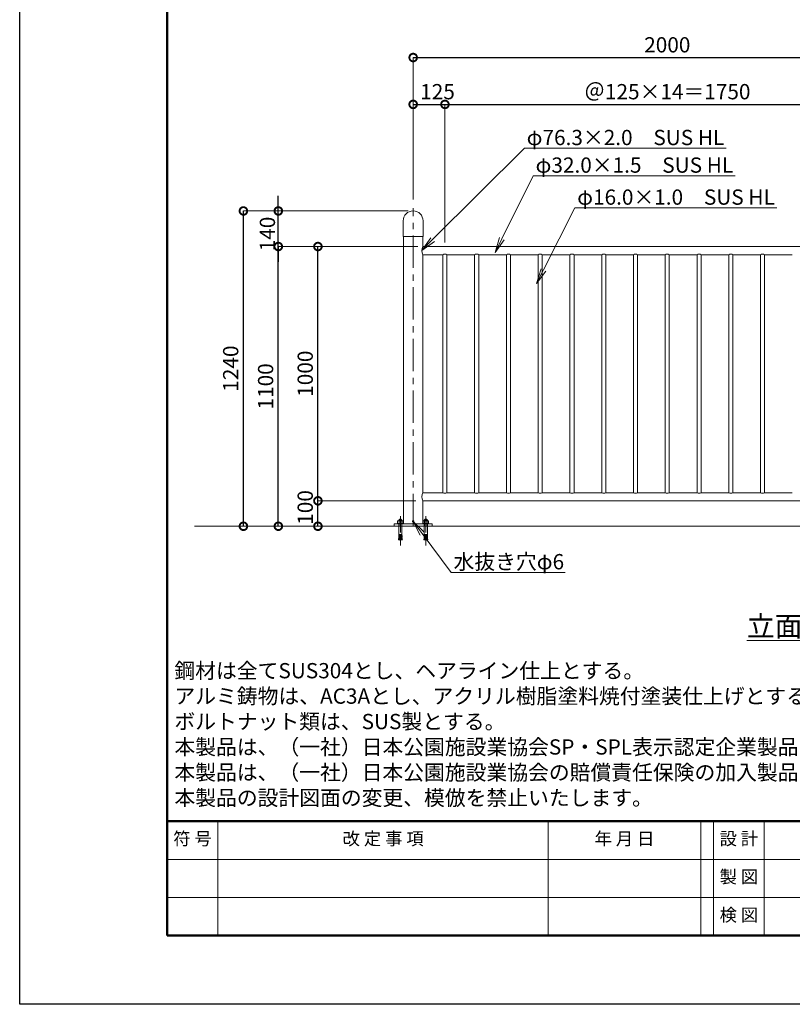
# Model space of a CAD drawing. Extents: x -1 to 8399, y 7 to 5947.
# Drawn here: x -1 to 3039, y 7 to 3879 of the extents above; entities that cross this region are included whole.
import ezdxf
from ezdxf import colors
from ezdxf.entities.mleader import LeaderData, LeaderLine
from ezdxf.enums import TextEntityAlignment as Align
from ezdxf.math import Vec2, Vec3

# ---------------------------------------------------------------- set-up
doc = ezdxf.new("R2010")
doc.units = 0
doc.header["$MEASUREMENT"] = 0
doc.header["$PDMODE"] = 1
doc.linetypes.add('CENTER', pattern=[50.8, 31.75, -6.35, 6.35, -6.35])
doc.layers.get('0').update_dxf_attribs({"linetype": 'CONTINUOUS'})
doc.layers.get('DefPoints').update_dxf_attribs({"linetype": 'CONTINUOUS'})
for name, color, linetype, lineweight in [('FRAM3', 1, 'CONTINUOUS', 50), ('ボルトナット', 7, 'CONTINUOUS', 9), ('基準線', 6, 'CENTER', 18), ('外形線', 7, 'CONTINUOUS', 18), ('寸法線', 3, 'CONTINUOUS', 18), ('文字', 4, 'CONTINUOUS', 18), ('文字引出', 4, 'CONTINUOUS', 18), ('細線', 8, 'CONTINUOUS', 5)]:
    doc.layers.add(name, color=color, linetype=linetype, lineweight=lineweight)
doc.layers.add('文字一般', color=4, linetype='CONTINUOUS')
doc.styles.get("Standard").update_dxf_attribs({"font": 'TXT.SHX', "bigfont": 'bigfont.shx'})
doc.dimstyles.new('20ベース', dxfattribs={"dimscale": 20, "dimtxt": 3, "dimasz": 3, "dimexe": 0, "dimexo": 1, "dimgap": 1, "dimtad": 3, "dimdec": 1, "dimdsep": 46, "dimtxsty": 'Standard', "dimblk1": 'DOTSMALL', "dimblk2": 'DOTSMALL', "dimsah": 1, "dimcen": 0, "dimclrd": 256, "dimclre": 256, "dimclrt": 7, "dimadec": 0, "dimazin": 0, "dimtfac": 1, "dimtdec": 1, "dimtix": 1, "dimtmove": 2, "dimatfit": 3, "dimldrblk": 'DOTSMALL', "dimfxl": 0, "dimtolj": 1, "dimlwd": -1, "dimlwe": -1, "dimarcsym": 0})

# ---------------------------------------------------------------- blocks, each defined once
blk = doc.blocks.new('_OPEN')
at = {"color": 0, "linetype": 'ByBlock'}
for p, q in [((-1, 0.167), (0, 0)), ((0, 0), (-1, -0.167)), ((0, 0), (-1, 0))]:
    blk.add_line(p, q, dxfattribs=at)
blk = doc.blocks.new('快工房表題欄1')
at = {"layer": 'FRAM3'}
for p, q in [((0, 22.5), (-377.5, 22.5)), ((-377.5, 22.5), (-377.5, 0)), ((0, 0), (-377.5, 0))]:
    blk.add_line(p, q, dxfattribs=at)
at = {"layer": '外形線'}
for p, q in [((-272.5, 22.5), (-272.5, 0)), ((-270, 22.5), (-270, 0)), ((0, 15), (-377.5, 15)), ((-75, 7.5), (-377.5, 7.5))]:
    blk.add_line(p, q, dxfattribs=at)
at = {"layer": '細線'}
for p, q in [((-367.5, 22.5), (-367.5, 0)), ((-302.5, 22.5), (-302.5, 0)), ((-260, 22.5), (-260, 0))]:
    blk.add_line(p, q, dxfattribs=at)
at = {"layer": '文字', "char_height": 2.5, "attachment_point": 5}
for s, insert, width in [('符 号', (-372.5, 18.75), 10), ('改 定 事 項', (-335, 18.75), 65), ('年 月 日', (-287.5, 18.75), 30), ('設 計', (-265, 18.75), 10), ('製 図', (-265, 11.25), 10), ('検 図', (-265, 3.75), 10)]:
    blk.add_mtext(s, dxfattribs=dict(at, insert=insert, width=width))
at = {"layer": '文字'}
for tag, p in [('設計', (-255, 18.75)), ('製品名称', (-170, 18.75)), ('図面番号', (-97.5, 18.75)), ('JOB', (-40, 18.75)), ('A*', (-5, 18.75)), ('符号１', (-372.5, 11.25)), ('改定事項１', (-335, 11.25)), ('改定年月日１', (-287.5, 11.25)), ('製図', (-255, 11.25)), ('縮尺', (-230, 11.25)), ('型番', (-170, 11.25)), ('管理番号', (-97.5, 11.25)), ('符号２', (-372.5, 3.75)), ('改定事項２', (-335, 3.75)), ('改定年月日２', (-287.5, 3.75)), ('検図', (-255, 3.75)), ('番号', (-230, 3.75)), ('物件名称', (-170, 3.75)), ('年月日', (-97.5, 3.75))]:
    blk.add_attdef(tag, text='', height=2.5, dxfattribs=at).set_placement(p, align=Align.MIDDLE_CENTER)
blk = doc.blocks.new('_DotSmall')
at = {"layer": 'FRAM3', "color": 0, "const_width": 0.5}
blk.add_lwpolyline([(-0.0625, 0, 1), (0.0625, 0, 1)], format="xyb", close=True, dxfattribs=at)
blk = doc.blocks.new('*D4')
at = {"layer": 'DefPoints', "color": 0}
for p in [(1672, 3546), (1547, 3151.8), (1672, 2984.2)]:
    blk.add_point(p, dxfattribs=at)
at = {"layer": '寸法線'}
for p, q in [((1547, 3171.8), (1547, 3546)), ((1672, 3004.2), (1672, 3546))]:
    blk.add_line(p, q, dxfattribs=at)
at = {"layer": '寸法線', "lineweight": -2}
blk.add_line((1547, 3546), (1672, 3546), dxfattribs=at)
at = {"layer": '寸法線', "lineweight": -2, "xscale": 60, "yscale": 60, "zscale": 60, "rotation": 180}
blk.add_blockref('_DotSmall', (1547, 3546), dxfattribs=at)
at = {"layer": '寸法線', "lineweight": -2, "xscale": 60, "yscale": 60, "zscale": 60}
blk.add_blockref('_DotSmall', (1672, 3546), dxfattribs=at)
at = {"layer": '寸法線', "color": 7, "insert": (1642.9, 3596), "char_height": 60, "attachment_point": 5}
blk.add_mtext('\\A1;125', dxfattribs=at)
blk = doc.blocks.new('*D5')
at = {"layer": 'DefPoints', "color": 0}
for p in [(3422, 3546), (1672, 2982.2), (3422, 2984.2)]:
    blk.add_point(p, dxfattribs=at)
at = {"layer": '寸法線'}
for p, q in [((1672, 3002.2), (1672, 3546)), ((3422, 3004.2), (3422, 3546))]:
    blk.add_line(p, q, dxfattribs=at)
at = {"layer": '寸法線', "lineweight": -2}
blk.add_line((1672, 3546), (3422, 3546), dxfattribs=at)
at = {"layer": '寸法線', "lineweight": -2, "xscale": 60, "yscale": 60, "zscale": 60, "rotation": 180}
blk.add_blockref('_DotSmall', (1672, 3546), dxfattribs=at)
at = {"layer": '寸法線', "lineweight": -2, "xscale": 60, "yscale": 60, "zscale": 60}
blk.add_blockref('_DotSmall', (3422, 3546), dxfattribs=at)
at = {"layer": '寸法線', "color": 7, "insert": (2547, 3596), "char_height": 60, "attachment_point": 5}
blk.add_mtext('\\A1;＠125×14＝1750', dxfattribs=at)
blk = doc.blocks.new('*D7')
at = {"layer": 'DefPoints', "color": 0}
for p in [(3547, 3730.3), (1547, 3151.8), (3547, 3139.8)]:
    blk.add_point(p, dxfattribs=at)
at = {"layer": '寸法線'}
for p, q in [((1547, 3171.8), (1547, 3730.3)), ((3547, 3159.8), (3547, 3730.3))]:
    blk.add_line(p, q, dxfattribs=at)
at = {"layer": '寸法線', "lineweight": -2}
blk.add_line((1547, 3730.3), (3547, 3730.3), dxfattribs=at)
at = {"layer": '寸法線', "lineweight": -2, "xscale": 60, "yscale": 60, "zscale": 60, "rotation": 180}
blk.add_blockref('_DotSmall', (1547, 3730.3), dxfattribs=at)
at = {"layer": '寸法線', "lineweight": -2, "xscale": 60, "yscale": 60, "zscale": 60}
blk.add_blockref('_DotSmall', (3547, 3730.3), dxfattribs=at)
at = {"layer": '寸法線', "color": 7, "insert": (2547, 3780.3), "char_height": 60, "attachment_point": 5}
blk.add_mtext('\\A1;2000', dxfattribs=at)
blk = doc.blocks.new('*D8')
at = {"layer": 'DefPoints', "color": 0}
for p in [(1172.2, 2986.9), (1585.1, 2986.9), (1577.5, 1986.9)]:
    blk.add_point(p, dxfattribs=at)
at = {"layer": '寸法線'}
for p, q in [((1565.1, 2986.9), (1172.2, 2986.9)), ((1557.5, 1986.9), (1172.2, 1986.9))]:
    blk.add_line(p, q, dxfattribs=at)
at = {"layer": '寸法線', "lineweight": -2}
blk.add_line((1172.2, 1986.9), (1172.2, 2986.9), dxfattribs=at)
at = {"layer": '寸法線', "lineweight": -2, "xscale": 60, "yscale": 60, "zscale": 60}
for p, rotation in [((1172.2, 2986.9), 90), ((1172.2, 1986.9), 270)]:
    blk.add_blockref('_DotSmall', p, dxfattribs=dict(at, rotation=rotation))
at = {"layer": '寸法線', "color": 7, "insert": (1122.2, 2486.9), "char_height": 60, "attachment_point": 5, "rotation": 90}
blk.add_mtext('\\A1;1000', dxfattribs=at)
blk = doc.blocks.new('*D9')
at = {"layer": 'DefPoints', "color": 0}
for p in [(1016.4, 3126.9), (1546.9, 3126.9), (1585.1, 2986.9)]:
    blk.add_point(p, dxfattribs=at)
at = {"layer": '寸法線', "lineweight": -2}
for p, q in [((1016.4, 3126.9), (1016.4, 3186.9)), ((1016.4, 2986.9), (1016.4, 3126.9)), ((1016.4, 2986.9), (1016.4, 2926.9))]:
    blk.add_line(p, q, dxfattribs=at)
at = {"layer": '寸法線'}
for p, q in [((1526.9, 3126.9), (1016.4, 3126.9)), ((1565.1, 2986.9), (1016.4, 2986.9))]:
    blk.add_line(p, q, dxfattribs=at)
at = {"layer": '寸法線', "lineweight": -2, "xscale": 60, "yscale": 60, "zscale": 60}
for p, rotation in [((1016.4, 3126.9), 270), ((1016.4, 2986.9), 90)]:
    blk.add_blockref('_DotSmall', p, dxfattribs=dict(at, rotation=rotation))
at = {"layer": '寸法線', "color": 7, "insert": (973.4, 3036.3), "char_height": 60, "attachment_point": 5, "rotation": 90}
blk.add_mtext('\\A1;140', dxfattribs=at)
blk = doc.blocks.new('*D10')
at = {"layer": 'DefPoints', "color": 0}
for p in [(1016.4, 2986.9), (1585.1, 2986.9), (1357.2, 1886.9)]:
    blk.add_point(p, dxfattribs=at)
at = {"layer": '寸法線'}
for p, q in [((1565.1, 2986.9), (1016.4, 2986.9)), ((1337.2, 1886.9), (1016.4, 1886.9))]:
    blk.add_line(p, q, dxfattribs=at)
at = {"layer": '寸法線', "lineweight": -2}
blk.add_line((1016.4, 1886.9), (1016.4, 2986.9), dxfattribs=at)
at = {"layer": '寸法線', "lineweight": -2, "xscale": 60, "yscale": 60, "zscale": 60}
for p, rotation in [((1016.4, 2986.9), 90), ((1016.4, 1886.9), 270)]:
    blk.add_blockref('_DotSmall', p, dxfattribs=dict(at, rotation=rotation))
at = {"layer": '寸法線', "color": 7, "insert": (966.4, 2436.9), "char_height": 60, "attachment_point": 5, "rotation": 90}
blk.add_mtext('\\A1;1100', dxfattribs=at)
blk = doc.blocks.new('*D11')
at = {"layer": 'DefPoints', "color": 0}
for p in [(1172.2, 1986.9), (1577.5, 1986.9), (1397.2, 1886.9)]:
    blk.add_point(p, dxfattribs=at)
at = {"layer": '寸法線'}
for p, q in [((1557.5, 1986.9), (1172.2, 1986.9)), ((1377.2, 1886.9), (1172.2, 1886.9))]:
    blk.add_line(p, q, dxfattribs=at)
at = {"layer": '寸法線', "lineweight": -2}
blk.add_line((1172.2, 1886.9), (1172.2, 1986.9), dxfattribs=at)
at = {"layer": '寸法線', "lineweight": -2, "xscale": 60, "yscale": 60, "zscale": 60}
for p, rotation in [((1172.2, 1986.9), 90), ((1172.2, 1886.9), 270)]:
    blk.add_blockref('_DotSmall', p, dxfattribs=dict(at, rotation=rotation))
at = {"layer": '寸法線', "color": 7, "insert": (1122.2, 1960.9), "char_height": 60, "attachment_point": 5, "rotation": 90}
blk.add_mtext('\\A1;100', dxfattribs=at)
blk = doc.blocks.new('*D12')
at = {"layer": 'DefPoints', "color": 0}
for p in [(879, 3126.9), (1546.9, 3126.9), (1407.2, 1886.9)]:
    blk.add_point(p, dxfattribs=at)
at = {"layer": '寸法線'}
for p, q in [((1526.9, 3126.9), (879, 3126.9)), ((1387.2, 1886.9), (879, 1886.9))]:
    blk.add_line(p, q, dxfattribs=at)
at = {"layer": '寸法線', "lineweight": -2}
blk.add_line((879, 1886.9), (879, 3126.9), dxfattribs=at)
at = {"layer": '寸法線', "lineweight": -2, "xscale": 60, "yscale": 60, "zscale": 60}
for p, rotation in [((879, 3126.9), 90), ((879, 1886.9), 270)]:
    blk.add_blockref('_DotSmall', p, dxfattribs=dict(at, rotation=rotation))
at = {"layer": '寸法線', "color": 7, "insert": (829, 2506.9), "char_height": 60, "attachment_point": 5, "rotation": 90}
blk.add_mtext('\\A1;1240', dxfattribs=at)

msp = doc.modelspace()

# ---------------------------------------------------------------- linework, layer by layer
at = {"layer": 'DefPoints'}
msp.add_lwpolyline([(-1.32, 5946.79), (8398.68, 5946.79), (8398.68, 6.79), (-1.32, 6.79)], close=True, dxfattribs=at)
at = {"layer": 'FRAM3', "color": 1, "linetype": 'Continuous'}
msp.add_lwpolyline([(578.68, 276.79), (578.68, 5676.79), (8128.68, 5676.79), (8128.68, 276.79)], close=True, dxfattribs=at)
at = {"layer": 'ボルトナット'}
for p, q in [((1484.9, 1895.95), (1484.9, 1898.25)), ((1484.9, 1898.25), (1508.9, 1898.25)), ((1485.95, 1898.25), (1485.95, 1906.68)), ((1485.95, 1898.25), (1507.85, 1898.25)), ((1488.67, 1908.25), (1505.13, 1908.25)), ((1491.9, 1912.25), (1490.9, 1911.25)), ((1490.9, 1908.25), (1490.9, 1911.25)), ((1502.9, 1911.25), (1490.9, 1911.25)), ((1491.42, 1906.68), (1491.42, 1898.25)), ((1491.9, 1908.25), (1491.9, 1912.25)), ((1501.9, 1912.25), (1491.9, 1912.25)), ((1493.4, 1914.25), (1494.4, 1915.25)), ((1493.4, 1912.25), (1493.4, 1914.25)), ((1494.4, 1915.25), (1499.4, 1915.25)), ((1500.4, 1914.25), (1499.4, 1915.25)), ((1500.4, 1912.25), (1500.4, 1914.25)), ((1501.9, 1908.25), (1501.9, 1912.25)), ((1501.9, 1912.25), (1502.9, 1911.25)), ((1502.39, 1906.68), (1502.39, 1898.25)), ((1502.9, 1908.25), (1502.9, 1911.25)), ((1507.85, 1898.25), (1507.85, 1906.68)), ((1508.9, 1895.95), (1508.9, 1898.25)), ((1584.9, 1895.95), (1584.9, 1898.25)), ((1608.9, 1898.25), (1584.9, 1898.25)), ((1585.95, 1898.25), (1585.95, 1906.68)), ((1607.85, 1898.25), (1585.95, 1898.25)), ((1605.13, 1908.25), (1588.67, 1908.25)), ((1591.9, 1912.25), (1590.9, 1911.25)), ((1590.9, 1908.25), (1590.9, 1911.25)), ((1590.9, 1911.25), (1602.9, 1911.25)), ((1591.42, 1906.68), (1591.42, 1898.25)), ((1591.9, 1908.25), (1591.9, 1912.25)), ((1591.9, 1912.25), (1601.9, 1912.25)), ((1593.4, 1914.25), (1594.4, 1915.25)), ((1593.4, 1912.25), (1593.4, 1914.25)), ((1599.4, 1915.25), (1594.4, 1915.25)), ((1600.4, 1914.25), (1599.4, 1915.25)), ((1600.4, 1912.25), (1600.4, 1914.25)), ((1601.9, 1908.25), (1601.9, 1912.25)), ((1601.9, 1912.25), (1602.9, 1911.25)), ((1602.39, 1906.68), (1602.39, 1898.25)), ((1602.9, 1908.25), (1602.9, 1911.25)), ((1607.85, 1898.25), (1607.85, 1906.68)), ((1608.9, 1895.95), (1608.9, 1898.25)), ((1508.9, 1895.95), (1484.9, 1895.95)), ((1490.9, 1854.95), (1490.9, 1895.95)), ((1502.9, 1887.25), (1490.9, 1887.25)), ((1491.9, 1887.25), (1491.9, 1895.95)), ((1501.9, 1887.25), (1501.9, 1895.95)), ((1502.9, 1854.95), (1502.9, 1895.95)), ((1584.9, 1895.95), (1608.9, 1895.95)), ((1590.9, 1854.95), (1590.9, 1895.95)), ((1590.9, 1887.25), (1602.9, 1887.25)), ((1591.9, 1887.25), (1591.9, 1895.95)), ((1601.9, 1887.25), (1601.9, 1895.95)), ((1602.9, 1854.95), (1602.9, 1895.95)), ((1489.56, 1835.79), (1489.21, 1833.01)), ((1494.9, 1832.25), (1489.21, 1833.01)), ((1495.27, 1835.11), (1489.56, 1835.79)), ((1490.12, 1836.23), (1489.57, 1835.79)), ((1490.15, 1841.37), (1489.88, 1838.58)), ((1495.59, 1837.98), (1489.88, 1838.58)), ((1490.32, 1838.03), (1489.88, 1838.58)), ((1490.12, 1836.23), (1490.32, 1838.03)), ((1490.69, 1841.82), (1490.15, 1841.37)), ((1495.87, 1840.85), (1490.15, 1841.37)), ((1490.57, 1846.95), (1490.38, 1844.16)), ((1496.11, 1843.72), (1490.38, 1844.16)), ((1490.84, 1843.62), (1490.39, 1844.16)), ((1496.31, 1846.6), (1490.57, 1846.95)), ((1491.1, 1847.42), (1490.58, 1846.95)), ((1490.69, 1841.82), (1490.84, 1843.62)), ((1490.84, 1852.55), (1490.73, 1849.75)), ((1491.2, 1849.23), (1490.73, 1849.75)), ((1496.46, 1849.48), (1490.73, 1849.75)), ((1491.35, 1853.04), (1490.84, 1852.55)), ((1496.58, 1852.36), (1490.84, 1852.55)), ((1490.9, 1854.95), (1496.64, 1854.95)), ((1491.39, 1854.45), (1490.91, 1854.95)), ((1491.1, 1847.42), (1491.2, 1849.23)), ((1491.35, 1853.04), (1491.39, 1854.45)), ((1494.9, 1832.25), (1495.27, 1835.11)), ((1495.27, 1835.11), (1495.59, 1837.98)), ((1495.59, 1837.98), (1495.87, 1840.85)), ((1495.87, 1840.85), (1496.11, 1843.72)), ((1496.11, 1843.72), (1496.31, 1846.6)), ((1496.31, 1846.6), (1496.46, 1849.48)), ((1496.46, 1849.48), (1496.58, 1852.36)), ((1496.58, 1852.36), (1496.65, 1855.25)), ((1496.65, 1855.25), (1497.15, 1855.25)), ((1497.23, 1852.36), (1497.15, 1855.25)), ((1502.9, 1854.95), (1497.16, 1854.95)), ((1497.23, 1852.36), (1502.97, 1852.55)), ((1497.34, 1849.48), (1497.23, 1852.36)), ((1497.34, 1849.48), (1503.08, 1849.75)), ((1497.5, 1846.6), (1497.34, 1849.48)), ((1497.5, 1846.6), (1503.23, 1846.95)), ((1497.69, 1843.72), (1497.5, 1846.6)), ((1497.69, 1843.72), (1503.42, 1844.16)), ((1497.93, 1840.85), (1497.69, 1843.72)), ((1497.93, 1840.85), (1503.65, 1841.37)), ((1498.22, 1837.98), (1497.93, 1840.85)), ((1498.22, 1837.98), (1503.93, 1838.58)), ((1498.54, 1835.11), (1498.22, 1837.98)), ((1498.54, 1835.11), (1504.24, 1835.79)), ((1498.9, 1832.25), (1498.54, 1835.11)), ((1498.9, 1832.25), (1504.59, 1833.01)), ((1502.41, 1854.45), (1502.89, 1854.95)), ((1502.45, 1853.04), (1502.41, 1854.45)), ((1502.45, 1853.04), (1502.96, 1852.55)), ((1502.6, 1849.23), (1503.07, 1849.75)), ((1502.7, 1847.42), (1502.6, 1849.23)), ((1502.7, 1847.42), (1503.23, 1846.95)), ((1502.96, 1843.62), (1503.42, 1844.16)), ((1503.11, 1841.82), (1502.96, 1843.62)), ((1502.97, 1852.55), (1503.08, 1849.75)), ((1503.11, 1841.82), (1503.65, 1841.37)), ((1503.23, 1846.95), (1503.42, 1844.16)), ((1503.49, 1838.03), (1503.92, 1838.58)), ((1503.69, 1836.23), (1503.49, 1838.03)), ((1503.65, 1841.37), (1503.93, 1838.58)), ((1503.69, 1836.23), (1504.24, 1835.79)), ((1504.24, 1835.79), (1504.59, 1833.01)), ((1589.56, 1835.79), (1589.21, 1833.01)), ((1594.9, 1832.25), (1589.21, 1833.01)), ((1595.27, 1835.11), (1589.56, 1835.79)), ((1590.12, 1836.23), (1589.57, 1835.79)), ((1590.15, 1841.37), (1589.88, 1838.58)), ((1595.59, 1837.98), (1589.88, 1838.58)), ((1590.32, 1838.03), (1589.88, 1838.58)), ((1590.12, 1836.23), (1590.32, 1838.03)), ((1590.69, 1841.82), (1590.15, 1841.37)), ((1595.87, 1840.85), (1590.15, 1841.37)), ((1590.57, 1846.95), (1590.38, 1844.16)), ((1596.11, 1843.72), (1590.38, 1844.16)), ((1590.84, 1843.62), (1590.39, 1844.16)), ((1596.31, 1846.6), (1590.57, 1846.95)), ((1591.1, 1847.42), (1590.58, 1846.95)), ((1590.69, 1841.82), (1590.84, 1843.62)), ((1590.84, 1852.55), (1590.73, 1849.75)), ((1596.46, 1849.48), (1590.73, 1849.75)), ((1591.2, 1849.23), (1590.73, 1849.75)), ((1591.35, 1853.04), (1590.84, 1852.55)), ((1596.58, 1852.36), (1590.84, 1852.55)), ((1590.9, 1854.95), (1596.64, 1854.95)), ((1591.39, 1854.45), (1590.91, 1854.95)), ((1591.1, 1847.42), (1591.2, 1849.23)), ((1591.35, 1853.04), (1591.39, 1854.45)), ((1594.9, 1832.25), (1595.27, 1835.11)), ((1595.27, 1835.11), (1595.59, 1837.98)), ((1595.59, 1837.98), (1595.87, 1840.85)), ((1595.87, 1840.85), (1596.11, 1843.72)), ((1596.11, 1843.72), (1596.31, 1846.6)), ((1596.31, 1846.6), (1596.46, 1849.48)), ((1596.46, 1849.48), (1596.58, 1852.36)), ((1596.58, 1852.36), (1596.65, 1855.25)), ((1597.15, 1855.25), (1596.65, 1855.25)), ((1597.23, 1852.36), (1597.15, 1855.25)), ((1602.9, 1854.95), (1597.16, 1854.95)), ((1597.23, 1852.36), (1602.97, 1852.55)), ((1597.34, 1849.48), (1597.23, 1852.36)), ((1597.34, 1849.48), (1603.08, 1849.75)), ((1597.5, 1846.6), (1597.34, 1849.48)), ((1597.5, 1846.6), (1603.23, 1846.95)), ((1597.69, 1843.72), (1597.5, 1846.6)), ((1597.69, 1843.72), (1603.42, 1844.16)), ((1597.93, 1840.85), (1597.69, 1843.72)), ((1597.93, 1840.85), (1603.65, 1841.37)), ((1598.22, 1837.98), (1597.93, 1840.85)), ((1598.22, 1837.98), (1603.93, 1838.58)), ((1598.54, 1835.11), (1598.22, 1837.98)), ((1598.54, 1835.11), (1604.24, 1835.79)), ((1598.9, 1832.25), (1598.54, 1835.11)), ((1598.9, 1832.25), (1604.59, 1833.01)), ((1602.41, 1854.45), (1602.89, 1854.95)), ((1602.45, 1853.04), (1602.41, 1854.45)), ((1602.45, 1853.04), (1602.96, 1852.55)), ((1602.6, 1849.23), (1603.07, 1849.75)), ((1602.7, 1847.42), (1602.6, 1849.23)), ((1602.7, 1847.42), (1603.23, 1846.95)), ((1602.96, 1843.62), (1603.42, 1844.16)), ((1603.11, 1841.82), (1602.96, 1843.62)), ((1602.97, 1852.55), (1603.08, 1849.75)), ((1603.11, 1841.82), (1603.65, 1841.37)), ((1603.23, 1846.95), (1603.42, 1844.16)), ((1603.49, 1838.03), (1603.92, 1838.58)), ((1603.69, 1836.23), (1603.49, 1838.03)), ((1603.65, 1841.37), (1603.93, 1838.58)), ((1603.69, 1836.23), (1604.24, 1835.79)), ((1604.24, 1835.79), (1604.59, 1833.01))]:
    msp.add_line(p, q, dxfattribs=at)
for centre, radius, start, end in [((1488.68, 1905.09), 3.16, 30.17813, 149.82187), ((1496.9, 1897.89), 10.35, 58.01474, 121.98526), ((1505.12, 1905.09), 3.16, 30.17813, 149.82187), ((1588.68, 1905.09), 3.16, 30.17813, 149.82187), ((1596.9, 1897.89), 10.35, 58.01474, 121.98526), ((1605.12, 1905.09), 3.16, 30.17813, 149.82187), ((1508.44, 1836.97), 13.3, 188.02013, 205.72035), ((1496.9, 1831.41), 0.5, 205.72035, 334.27965), ((1485.37, 1836.97), 13.3, 334.27965, 351.97987), ((1608.44, 1836.97), 13.3, 188.02013, 205.72035), ((1596.9, 1831.41), 0.5, 205.72035, 334.27965), ((1585.37, 1836.97), 13.3, 334.27965, 351.97987)]:
    msp.add_arc(centre, radius, start, end, dxfattribs=at)
at = {"layer": '基準線', "ltscale": 4}
msp.add_line((1546.9, 1886.95), (1546.9, 3137.81), dxfattribs=at)
at = {"layer": '基準線'}
for p, q in [((1496.9, 1810.88), (1496.9, 1926.22)), ((1596.9, 1810.88), (1596.9, 1926.22))]:
    msp.add_line(p, q, dxfattribs=at)
at = {"layer": '外形線'}
for p, q in [((1507.75, 3087.8), (1507.75, 3027.95)), ((1586.05, 3027.95), (1586.05, 3087.8)), ((1508.75, 3026.95), (1508.75, 1895.95)), ((1585.05, 3026.95), (1508.75, 3026.95)), ((1585.05, 3026.95), (1585.05, 2986.95)), ((1585.05, 2986.95), (3508.75, 2987.19)), ((1585.05, 2954.95), (1585.05, 2018.95)), ((1585.05, 2954.95), (1585.05, 2018.95)), ((1585.05, 2954.95), (1663.9, 2954.95)), ((1585.05, 2954.95), (1663.9, 2954.95)), ((1663.9, 2018.95), (1663.9, 2954.95)), ((1788.9, 2954.95), (1679.9, 2954.95)), ((1788.9, 2954.95), (1679.9, 2954.95)), ((1679.9, 2018.95), (1679.9, 2954.95)), ((1710.05, 2954.95), (1788.9, 2954.95)), ((1788.9, 2018.95), (1788.9, 2954.95)), ((1913.9, 2954.95), (1804.9, 2954.95)), ((1804.9, 2018.95), (1804.9, 2954.95)), ((1913.9, 2954.95), (1804.9, 2954.95)), ((1913.9, 2018.95), (1913.9, 2954.95)), ((1929.9, 2018.95), (1929.9, 2954.95)), ((2038.9, 2954.95), (1929.9, 2954.95)), ((2038.9, 2018.95), (2038.9, 2954.95)), ((2054.9, 2018.95), (2054.9, 2954.95)), ((2163.9, 2954.95), (2054.9, 2954.95)), ((2163.9, 2018.95), (2163.9, 2954.95)), ((2179.9, 2018.95), (2179.9, 2954.95)), ((2288.9, 2954.95), (2179.9, 2954.95)), ((2288.9, 2018.95), (2288.9, 2954.95)), ((2304.9, 2018.95), (2304.9, 2954.95)), ((2413.9, 2954.95), (2304.9, 2954.95)), ((2413.9, 2018.95), (2413.9, 2954.95)), ((2429.9, 2018.95), (2429.9, 2954.95)), ((2538.9, 2954.95), (2429.9, 2954.95)), ((2538.9, 2018.95), (2538.9, 2954.95)), ((2554.9, 2018.95), (2554.9, 2954.95)), ((2663.9, 2954.95), (2554.9, 2954.95)), ((2663.9, 2018.95), (2663.9, 2954.95)), ((2679.9, 2018.95), (2679.9, 2954.95)), ((2788.9, 2954.95), (2679.9, 2954.95)), ((2788.9, 2018.95), (2788.9, 2954.95)), ((2804.9, 2018.95), (2804.9, 2954.95)), ((2913.9, 2954.95), (2804.9, 2954.95)), ((2913.9, 2018.95), (2913.9, 2954.95)), ((2929.9, 2018.95), (2929.9, 2954.95)), ((3038.9, 2954.95), (2929.9, 2954.95)), ((1585.05, 2018.95), (1663.9, 2018.95)), ((1788.9, 2018.95), (1679.9, 2018.95)), ((1710.05, 2018.95), (1788.9, 2018.95)), ((1913.9, 2018.95), (1804.9, 2018.95)), ((2038.9, 2018.95), (1929.9, 2018.95)), ((2163.9, 2018.95), (2054.9, 2018.95)), ((2288.9, 2018.95), (2179.9, 2018.95)), ((2413.9, 2018.95), (2304.9, 2018.95)), ((2538.9, 2018.95), (2429.9, 2018.95)), ((2663.9, 2018.95), (2554.9, 2018.95)), ((2788.9, 2018.95), (2679.9, 2018.95)), ((2913.9, 2018.95), (2804.9, 2018.95)), ((3038.9, 2018.95), (2929.9, 2018.95)), ((1585.05, 1986.95), (1585.05, 1895.95)), ((1585.05, 1986.95), (1585.05, 1895.95)), ((1585.05, 1986.95), (3508.75, 1986.95)), ((1585.05, 1986.95), (3508.75, 1986.95)), ((686.58, 1886.95), (1508.75, 1886.95)), ((1621.9, 1895.95), (1471.9, 1895.95)), ((1471.9, 1895.95), (1471.9, 1886.95)), ((1471.9, 1886.95), (1621.9, 1886.95)), ((1585.05, 1886.95), (4695.09, 1886.95)), ((1621.9, 1886.95), (1621.9, 1895.95))]:
    msp.add_line(p, q, dxfattribs=at)
at = {"layer": '外形線', "color": 0}
msp.add_circle((1546.9, 1905.95), 3, dxfattribs=at)
at = {"layer": '外形線'}
for centre, radius, start, end in [((1546.9, 3087.8), 39.15, 0, 180), ((1508.75, 3027.95), 1, 180, 270), ((1585.05, 3027.95), 1, 270, 0), ((1615.08, 2970.95), 34.02, 151.94725, 208.05275), ((1671.9, 2939.95), 17, 61.92751, 118.07249), ((1671.9, 2939.95), 17, 61.92751, 118.07249), ((1796.9, 2939.95), 17, 61.92751, 118.07249), ((1796.9, 2939.95), 17, 61.92751, 118.07249), ((1921.9, 2939.95), 17, 61.92751, 118.07249), ((1921.9, 2939.95), 17, 61.92751, 118.07249), ((2046.9, 2939.95), 17, 61.92751, 118.07249), ((2171.9, 2939.95), 17, 61.92751, 118.07249), ((2296.9, 2939.95), 17, 61.92751, 118.07249), ((2421.9, 2939.95), 17, 61.92751, 118.07249), ((2546.9, 2939.95), 17, 61.92751, 118.07249), ((2671.9, 2939.95), 17, 61.92751, 118.07249), ((2796.9, 2939.95), 17, 61.92751, 118.07249), ((2921.9, 2939.95), 17, 61.92751, 118.07249), ((1615.08, 2002.95), 34.02, 151.94725, 208.05275), ((1671.9, 2033.95), 17, 241.92751, 298.07249), ((1796.9, 2033.95), 17, 241.92751, 298.07249), ((1921.9, 2033.95), 17, 241.92751, 298.07249), ((2046.9, 2033.95), 17, 241.92751, 298.07249), ((2171.9, 2033.95), 17, 241.92751, 298.07249), ((2296.9, 2033.95), 17, 241.92751, 298.07249), ((2421.9, 2033.95), 17, 241.92751, 298.07249), ((2546.9, 2033.95), 17, 241.92751, 298.07249), ((2671.9, 2033.95), 17, 241.92751, 298.07249), ((2796.9, 2033.95), 17, 241.92751, 298.07249), ((2921.9, 2033.95), 17, 241.92751, 298.07249)]:
    msp.add_arc(centre, radius, start, end, dxfattribs=at)

# ---------------------------------------------------------------- block references
at = {"layer": '文字一般', "xscale": 20, "yscale": 20, "zscale": 20}
msp.add_blockref('快工房表題欄1', (8128.68, 276.79), dxfattribs=at)

# ---------------------------------------------------------------- texts
at = {"layer": '文字', "insert": (3315.03, 1493.99), "char_height": 80, "attachment_point": 5}
msp.add_mtext('{\\L立面図 Ｓ＝１／20}', dxfattribs=at)
at = {"layer": '文字引出', "insert": (607.52, 770.13), "char_height": 60, "attachment_point": 7}
msp.add_mtext('鋼材は全てSUS304とし、ヘアライン仕上とする。\\Pアルミ鋳物は、AC3Aとし、アクリル樹脂塗料焼付塗装仕上げとする。\\Pボルトナット類は、SUS製とする。\\P本製品は、（一社）日本公園施設業協会SP・SPL表示認定企業製品です。\\P本製品は、（一社）日本公園施設業協会の賠償責任保険の加入製品とする。\\P本製品の設計図面の変更、模倣を禁止いたします。', dxfattribs=at)

# ---------------------------------------------------------------- dimensions: what is measured, and where the dimension line sits
at = {"layer": '寸法線'}
dim = msp.add_linear_dim(base=(3547, 3730.33), p1=(1547, 3151.78), p2=(3547, 3139.78), dimstyle='20ベース', override={"dimlwd": 65534}, dxfattribs=at)
dim.commit()
dim.dimension.update_dxf_attribs({"geometry": '*D7', "text_midpoint": (2547, 3780.33)})
dim = msp.add_linear_dim(base=(1672, 3546.01), p1=(1547, 3151.78), p2=(1672, 2984.16), dimstyle='20ベース', override={"dimlwd": 65534}, dxfattribs=at)
dim.commit()
dim.dimension.update_dxf_attribs({"geometry": '*D4', "text_midpoint": (1642.93, 3596.01), "dimtype": 160})
dim = msp.add_linear_dim(base=(3422, 3546.01), p1=(1672, 2982.16), p2=(3422, 2984.16), text='＠125×14＝<>', dimstyle='20ベース', override={"dimlwd": 65534}, dxfattribs=at)
dim.commit()
dim.dimension.update_dxf_attribs({"geometry": '*D5', "text_midpoint": (2547, 3596.01)})
for base, p1, p2, picture, middle in [((1016.36, 3126.95), (1585.05, 2986.95), (1546.9, 3126.95), '*D9', (973.39, 3036.29)), ((1172.21, 1986.95), (1397.21, 1886.95), (1577.46, 1986.95), '*D11', (1122.16, 1960.87))]:
    dim = msp.add_linear_dim(base=base, p1=p1, p2=p2, angle=90, dimstyle='20ベース', override={"dimlwd": 65534}, dxfattribs=at)
    dim.commit()
    dim.dimension.update_dxf_attribs({"geometry": picture, "text_midpoint": middle, "dimtype": 160})
for base, p1, p2, picture, middle in [((879.01, 3126.95), (1407.21, 1886.95), (1546.9, 3126.95), '*D12', (829.01, 2506.95)), ((1016.36, 2986.95), (1357.21, 1886.95), (1585.05, 2986.95), '*D10', (966.36, 2436.95)), ((1172.21, 2986.95), (1577.46, 1986.95), (1585.05, 2986.95), '*D8', (1122.21, 2486.95))]:
    dim = msp.add_linear_dim(base=base, p1=p1, p2=p2, angle=90, dimstyle='20ベース', override={"dimlwd": 65534}, dxfattribs=at)
    dim.commit()
    dim.dimension.update_dxf_attribs({"geometry": picture, "text_midpoint": middle})

# ---------------------------------------------------------------- leaders
at = {"layer": '文字引出'}
ml = msp.add_multileader_mtext('Standard', dxfattribs=at)
ml.set_content('φ76.3×2.0\u3000SUS HL', color=7)
ml.set_leader_properties(color=256, linetype='ByLayer', lineweight=-1)
ml.set_arrow_properties(name='OPEN')
ml.build(insert=Vec2(0, 0))
ml.multileader.update_dxf_attribs({"text_left_attachment_type": 6, "text_right_attachment_type": 6, "dogleg_length": 0.36, "arrow_head_size": 60, "scale": 20})
ctx = ml.context
ctx.base_point, ctx.scale, ctx.char_height, ctx.arrow_head_size, ctx.landing_gap_size, ctx.plane_origin = Vec3(1991.86, 3373.79), 20, 60, 60, 1.8, Vec3(1545.52, 2600.04)
ctx.left_attachment, ctx.right_attachment = 6, 6
notes = []
notes.append((ctx, [(0, (1, 1, 0), (1984.66, 3373.79), (1, 0), 7.2, [(0, [(1581.05, 2971.95)], 0, [])])]))
ctx.mtext.insert, ctx.mtext.flow_direction = Vec3(1993.66, 3445.79), 5
ml = msp.add_multileader_mtext('Standard', dxfattribs=at)
ml.set_content('φ32.0×1.5\u3000SUS HL', color=7)
ml.set_leader_properties(color=256, linetype='ByLayer', lineweight=-1)
ml.set_arrow_properties(name='OPEN')
ml.build(insert=Vec2(0, 0))
ml.multileader.update_dxf_attribs({"text_left_attachment_type": 6, "text_right_attachment_type": 6, "dogleg_length": 0.36, "arrow_head_size": 60, "scale": 20})
ctx = ml.context
ctx.base_point, ctx.scale, ctx.char_height, ctx.arrow_head_size, ctx.landing_gap_size, ctx.plane_origin = Vec3(2026.9, 3265.29), 20, 60, 60, 1.8, Vec3(1580.56, 2491.54)
ctx.left_attachment, ctx.right_attachment = 6, 6
notes.append((ctx, [(0, (1, 1, 0), (2019.7, 3265.29), (1, 0), 7.2, [(0, [(1869.17, 2963.91)], 0, [])])]))
ctx.mtext.insert, ctx.mtext.flow_direction = Vec3(2028.7, 3337.29), 5
ml = msp.add_multileader_mtext('Standard', dxfattribs=at)
ml.set_content('φ16.0×1.0\u3000SUS HL', color=7)
ml.set_leader_properties(color=256, linetype='ByLayer', lineweight=-1)
ml.set_arrow_properties(name='OPEN')
ml.build(insert=Vec2(0, 0))
ml.multileader.update_dxf_attribs({"text_left_attachment_type": 6, "text_right_attachment_type": 6, "dogleg_length": 0.36, "arrow_head_size": 60, "scale": 20})
ctx = ml.context
ctx.base_point, ctx.scale, ctx.char_height, ctx.arrow_head_size, ctx.landing_gap_size, ctx.plane_origin = Vec3(2190.67, 3139.43), 20, 60, 60, 1.8, Vec3(1744.33, 2370.84)
ctx.left_attachment, ctx.right_attachment = 6, 6
notes.append((ctx, [(0, (1, 1, 0), (2183.47, 3139.43), (1, 0), 7.2, [(0, [(2032.93, 2841.2)], 0, [])])]))
ctx.mtext.insert, ctx.mtext.flow_direction = Vec3(2192.47, 3211.43), 5
ml = msp.add_multileader_mtext('Standard', dxfattribs=at)
ml.set_content('水抜き穴φ6', color=7)
ml.set_leader_properties(color=256, linetype='ByLayer', lineweight=-1)
ml.set_arrow_properties(name='OPEN')
ml.build(insert=Vec2(0, 0))
ml.multileader.update_dxf_attribs({"text_left_attachment_type": 6, "text_right_attachment_type": 6, "dogleg_length": 0.36, "arrow_head_size": 60, "scale": 20})
ctx = ml.context
ctx.base_point, ctx.scale, ctx.char_height, ctx.arrow_head_size, ctx.landing_gap_size, ctx.plane_origin = Vec3(1704.09, 1705.56), 20, 60, 60, 1.8, Vec3(1291.27, 954.51)
ctx.left_attachment, ctx.right_attachment = 6, 6
notes.append((ctx, [(0, (1, 1, 0), (1696.89, 1705.56), (1, 0), 7.2, [(0, [(1546.9, 1905.95)], 0, [])])]))
ctx.mtext.insert, ctx.mtext.flow_direction = Vec3(1705.89, 1777.56), 5
for ctx, leaders in notes:
    for number, flags, end, landing, length, lines in leaders:
        leader = LeaderData()
        leader.index, (leader.has_last_leader_line, leader.has_dogleg_vector, leader.attachment_direction) = number, flags
        leader.last_leader_point, leader.dogleg_vector, leader.dogleg_length = Vec3(end), Vec3(landing), length
        for number, points, colour, breaks in lines:
            line = LeaderLine()
            line.index, line.vertices, line.color, line.breaks = number, Vec3.list(points), colors.encode_raw_color(colour), breaks
            leader.lines.append(line)
        ctx.leaders.append(leader)

doc.saveas('drawing.dxf')
